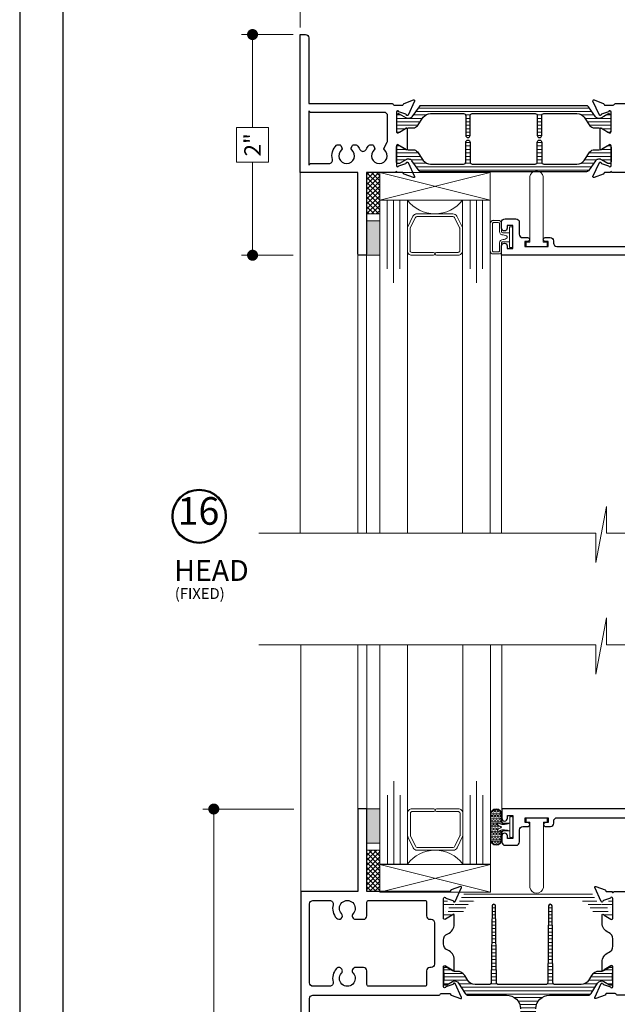
# Model space of a CAD drawing. Extents: x -11.6 to 81.3, y -3.4 to 53.3.
# Drawn here: x 63 to 68.4, y 38.3 to 47.2 of the extents above; entities that cross this region are included whole.
import ezdxf

# ---------------------------------------------------------------- set-up
doc = ezdxf.new("R2010")
doc.units = 0
doc.header["$LTSCALE"] = 0.01
doc.header["$MEASUREMENT"] = 0
doc.layers.get('0').update_dxf_attribs({"linetype": 'CONTINUOUS', "lineweight": 20})
doc.layers.get('DEFPOINTS').update_dxf_attribs({"linetype": 'CONTINUOUS'})
for name, color, linetype, lineweight in [('5090i L-Bead', 7, 'CONTINUOUS', 25), ('7700i L-Bead', 7, 'CONTINUOUS', 25), ('Brakeline', 124, 'CONTINUOUS', 15), ('Const Lines', 102, 'CONTINUOUS', 5), ('DIM', 4, 'CONTINUOUS', 9), ('Ext', 7, 'CONTINUOUS', 30), ('Glass', 1, 'CONTINUOUS', 0), ('Sealant', 254, 'CONTINUOUS', 9), ('Setting Blocks', 80, 'CONTINUOUS', 5), ('SPACER', 151, 'CONTINUOUS', 0), ('TBAR', 5, 'CONTINUOUS', 15), ('WSTP', 1, 'CONTINUOUS', 5)]:
    doc.layers.add(name, color=color, linetype=linetype, lineweight=lineweight)
for name, color, linetype in [('TEXT', 10, 'CONTINUOUS'), ('THERMAL', 5, 'CONTINUOUS'), ('Title Block', 7, 'CONTINUOUS')]:
    doc.layers.add(name, color=color, linetype=linetype)
doc.layers.add('VP', color=1, linetype='CONTINUOUS', plot=False)
doc.styles.get("Standard").update_dxf_attribs({"font": 'arial.ttf'})
doc.dimstyles.new('AWMC', dxfattribs={"dimscale": 0, "dimtxt": 0.15, "dimasz": 0.1, "dimexe": 0.1, "dimexo": 0.0625, "dimgap": -0.07, "dimtad": 0, "dimdec": 3, "dimzin": 0, "dimdsep": 46, "dimlunit": 5, "dimtxsty": 'Standard', "dimblk": 'DOT', "dimcen": 0.045, "dimclrd": 256, "dimclre": 256, "dimclrt": 7, "dimadec": 0, "dimazin": 0, "dimtfac": 0.625, "dimtdec": 3, "dimtofl": 0, "dimtmove": 0, "dimatfit": 3, "dimldrblk": 'CLOSEDBLANK', "dimfxl": 1, "dimfrac": 2, "dimtolj": 1, "dimtzin": 0, "dimlwd": 9, "dimlwe": 9, "dimarcsym": 0})

# ---------------------------------------------------------------- blocks, each defined once
blk = doc.blocks.new('_Dot')
at = {"color": 0, "linetype": 'ByBlock', "lineweight": -2}
blk.add_line((-0.5, 0), (-1, 0), dxfattribs=at)
at = {"color": 0, "linetype": 'ByBlock', "const_width": 0.5}
blk.add_lwpolyline([(-0.25, 0, 1), (0.25, 0, 1)], format="xyb", close=True, dxfattribs=at)
blk = doc.blocks.new('*D17')
at = {"layer": 'DEFPOINTS', "color": 0, "transparency": 16777216}
for p in [(69.7814, 47.6081), (65.5314, 47.0726), (69.7814, 47.0726)]:
    blk.add_point(p, dxfattribs=at)
at = {"layer": 'DIM', "lineweight": 9, "transparency": 16777216}
for p, q in [((67.9904, 47.7557), (67.3224, 47.7557)), ((67.3224, 47.7557), (67.3224, 47.4605)), ((67.9904, 47.4605), (67.9904, 47.7557)), ((65.5314, 47.1351), (65.5314, 47.7081)), ((69.7814, 47.1351), (69.7814, 47.7081)), ((65.6314, 47.6081), (67.3224, 47.6081)), ((69.6814, 47.6081), (67.9904, 47.6081)), ((67.3224, 47.4605), (67.9904, 47.4605))]:
    blk.add_line(p, q, dxfattribs=at)
at = {"layer": 'DIM', "lineweight": 9, "transparency": 16777216, "xscale": 0.1, "yscale": 0.1, "zscale": 0.1, "rotation": 180}
blk.add_blockref('_Dot', (65.5314, 47.6081), dxfattribs=at)
at = {"layer": 'DIM', "lineweight": 9, "transparency": 16777216, "xscale": 0.1, "yscale": 0.1, "zscale": 0.1}
blk.add_blockref('_Dot', (69.7814, 47.6081), dxfattribs=at)
at = {"layer": 'DIM', "color": 7, "transparency": 16777216, "insert": (67.6564, 47.6081), "char_height": 0.15, "attachment_point": 5}
blk.add_mtext('\\A1;4 1/4"', dxfattribs=at)
blk = doc.blocks.new('_ClosedBlank')
at = {"layer": 'DIM', "color": 0, "lineweight": -2}
for p, q in [((-1, 0.167), (0, 0)), ((-1, 0.167), (-1, -0.167)), ((0, 0), (-1, -0.167))]:
    blk.add_line(p, q, dxfattribs=at)
blk = doc.blocks.new('*D16')
at = {"layer": 'DEFPOINTS', "color": 0, "transparency": 16777216}
for p in [(65.5373, 40.0527), (64.7497, 35.335), (65.2462, 35.335)]:
    blk.add_point(p, dxfattribs=at)
at = {"layer": 'DIM', "lineweight": 9, "transparency": 16777216}
for p, q in [((65.4748, 40.0527), (64.6497, 40.0527)), ((64.7497, 39.9527), (64.7497, 38.0278)), ((64.8974, 38.0278), (64.6021, 38.0278)), ((64.6021, 38.0278), (64.6021, 37.3599)), ((64.8974, 37.3599), (64.8974, 38.0278)), ((64.6021, 37.3599), (64.8974, 37.3599)), ((64.7497, 35.435), (64.7497, 37.3599)), ((65.1837, 35.335), (64.6497, 35.335))]:
    blk.add_line(p, q, dxfattribs=at)
at = {"layer": 'DIM', "lineweight": 9, "transparency": 16777216, "xscale": 0.1, "yscale": 0.1, "zscale": 0.1}
for p, rotation in [((64.7497, 40.0527), 90), ((64.7497, 35.335), 270)]:
    blk.add_blockref('_Dot', p, dxfattribs=dict(at, rotation=rotation))
at = {"layer": 'DIM', "color": 7, "transparency": 16777216, "insert": (64.7497, 37.6939), "char_height": 0.15, "attachment_point": 5, "rotation": 90}
blk.add_mtext('\\A1;4 3/4"', dxfattribs=at)
blk = doc.blocks.new('*D93')
at = {"layer": 'DEFPOINTS', "color": 0, "transparency": 16777216}
for p in [(65.1009, 47.0726), (65.5314, 47.0726), (65.5314, 45.0723)]:
    blk.add_point(p, dxfattribs=at)
at = {"layer": 'DIM', "lineweight": 9, "transparency": 16777216}
for p, q in [((65.4689, 47.0726), (65.0009, 47.0726)), ((65.1009, 46.9726), (65.1009, 46.23)), ((65.2462, 46.23), (64.9556, 46.23)), ((64.9556, 46.23), (64.9556, 45.915)), ((65.2462, 45.915), (65.2462, 46.23)), ((64.9556, 45.915), (65.2462, 45.915)), ((65.1009, 45.1723), (65.1009, 45.915)), ((65.4689, 45.0723), (65.0009, 45.0723))]:
    blk.add_line(p, q, dxfattribs=at)
at = {"layer": 'DIM', "lineweight": 9, "transparency": 16777216, "xscale": 0.1, "yscale": 0.1, "zscale": 0.1}
for p, rotation in [((65.1009, 47.0726), 90), ((65.1009, 45.0723), 270)]:
    blk.add_blockref('_Dot', p, dxfattribs=dict(at, rotation=rotation))
at = {"layer": 'DIM', "color": 7, "transparency": 16777216, "insert": (65.1009, 46.0725), "char_height": 0.15, "attachment_point": 5, "rotation": 90}
blk.add_mtext('\\A1;2"', dxfattribs=at)
blk = doc.blocks.new('1IG')
at = {"layer": 'Glass'}
for points in [[(0.25, -1.9881), (0.25, 0), (0.1815, 0), (0.1815, -0.625), (0.1815, 0), (0.125, 0), (0.125, -0.75), (0.125, 0), (0.0685, 0), (0.0685, -0.625), (0.0685, 0), (0, 0), (0, -1.9881)], [(0.75, -1.9881), (0.75, 0), (0.8185, 0), (0.8185, -0.625), (0.8185, 0), (0.875, 0), (0.875, -0.75), (0.875, 0), (0.9315, 0), (0.9315, -0.625), (0.9315, 0), (1, 0), (1, -1.9881)]]:
    blk.add_lwpolyline(points, dxfattribs=at)
blk.add_lwpolyline([(0.25, -0.2443), (0.25, 0, 0.499994), (0.75, 0), (0.75, -0.2567, 0.060677), (0.7489, -0.2502), (0.699, -0.1472, 0.289936), (0.6632, -0.125), (0.3368, -0.125, 0.284945), (0.301, -0.1472), (0.2542, -0.2416, 0.10474), (0.25, -0.2579)], format="xyb", close=True, dxfattribs=at)
at = {"layer": 'SPACER'}
blk.add_lwpolyline([(0.4875, -0.475), (0.29, -0.475, -0.414214), (0.275, -0.46), (0.275, -0.2596, -0.115622), (0.2766, -0.2529), (0.3235, -0.1583, -0.284945), (0.3369, -0.15), (0.6631, -0.15, -0.284945), (0.6765, -0.1583), (0.7234, -0.2529, -0.115622), (0.725, -0.2596), (0.725, -0.46, -0.414214), (0.71, -0.475), (0.5125, -0.475, 1), (0.5125, -0.5), (0.71, -0.5, 0.414214), (0.75, -0.46), (0.75, -0.2594, 0.057583), (0.7489, -0.2502), (0.699, -0.1472, 0.284945), (0.6632, -0.125), (0.3368, -0.125, 0.284945), (0.301, -0.1472), (0.2542, -0.2416, 0.115622), (0.25, -0.2594), (0.25, -0.46, 0.414214), (0.29, -0.5), (0.4875, -0.5, 1)], format="xyb", close=True, dxfattribs=at)
blk = doc.blocks.new('1x250setblock')
at = {"layer": 'Setting Blocks'}
for p, q in [((-1, 0), (0, -0.25)), ((-1, -0.25), (0, 0))]:
    blk.add_line(p, q, dxfattribs=at)
blk.add_lwpolyline([(-1, -0.25), (0, -0.25), (0, 0), (-1, 0)], close=True, dxfattribs=at)
blk = doc.blocks.new('UFR-375T190')
at = {"layer": 'WSTP'}
h = blk.add_hatch(dxfattribs=at)
h.set_pattern_fill('HEX', color=256, scale=0.062, angle=90)
h.set_pattern_definition([(90, (9.637057, 13.339838), (-0.013423394, 8e-19), [0.00775, -0.0155]), (210, (9.637057, 13.339838), (0.006711697, -0.011625), [0.00775, -0.0155]), (150, (9.637057, 13.347588), (-0.006711697, -0.011625), [0.00775, -0.0155])])
h.paths.add_polyline_path([(-0.1361, 0.0192, -1), (-0.1231, 0.0344, 0.17857), (-0.0916, 0.0227, 0.058378), (-0.0446, 0.029), (-0.08, 0.029, -0.414214), (-0.105, 0.054), (-0.105, 0.113, 1), (-0.199, 0.113), (-0.199, -0.113, 1), (-0.105, -0.113), (-0.105, -0.054, -0.414214), (-0.08, -0.029), (-0.0497, -0.029, 0.037114), (-0.0916, -0.0242, 0.17857), (-0.1231, -0.0359, -1), (-0.1361, -0.0207, -0.115161), (-0.1084, -0.0063, 0.778183), (-0.1084, 0.0048, -0.115161)])
blk.add_line((-0.028, -0.034), (-0.028, 0.034), dxfattribs=at)
for points in [[(-0.028, 0.034), (-0.08, 0.034, -0.414214), (-0.1, 0.054), (-0.1, 0.113, 1), (-0.204, 0.113), (-0.204, -0.113, 1), (-0.1, -0.113), (-0.1, -0.054, -0.414214), (-0.08, -0.034), (-0.028, -0.034)], [(-0.0446, 0.029), (-0.08, 0.029, -0.414214), (-0.105, 0.054), (-0.105, 0.113, 1), (-0.199, 0.113), (-0.199, -0.113, 1), (-0.105, -0.113), (-0.105, -0.054, -0.414214), (-0.08, -0.029), (-0.0497, -0.029)], [(-0.028, -0.034, 0.056697), (-0.0916, -0.0242, 0.17857), (-0.1231, -0.0359, -1), (-0.1361, -0.0207, -0.115161), (-0.1084, -0.0063, 0.778183), (-0.1084, 0.0048, -0.115161), (-0.1361, 0.0192, -1), (-0.1231, 0.0344, 0.17857), (-0.0916, 0.0227, 0.079801), (-0.028, 0.034)]]:
    blk.add_lwpolyline(points, format="xyb", dxfattribs=at)
blk.add_lwpolyline([(-0.028, -0.085, 0.414214), (-0.018, -0.095), (-0.01, -0.095, 0.414214), (0, -0.085), (0, 0.085, 0.414214), (-0.01, 0.095), (-0.018, 0.095, 0.414214), (-0.028, 0.085)], format="xyb", close=True, dxfattribs=at)

msp = doc.modelspace()

# ---------------------------------------------------------------- hatches: boundary and pattern name
at = {"layer": 'Sealant'}
h = msp.add_hatch(color=256, dxfattribs=at)
h.dxf.hatch_style = 1
h.paths.add_polyline_path([(66.1333, 45.0726), (66.1333, 45.3846), (66.2533, 45.3846), (66.2533, 45.0726)])
h = msp.add_hatch(color=256, dxfattribs=at)
h.dxf.hatch_style = 1
h.paths.add_polyline_path([(66.1352, 40.054), (66.1352, 39.742), (66.2552, 39.742), (66.2552, 40.054)])
at = {"layer": 'TBAR', "lineweight": 5}
h = msp.add_hatch(dxfattribs=at)
h.set_pattern_fill('LINE', color=252, scale=0.25, angle=-1.3e-14, style=0)
h.paths.add_polyline_path([(68.1428, 46.4189, 0.244698), (68.1267, 46.4273), (66.6255, 46.4273, 0.244698), (66.6094, 46.4189), (66.5447, 46.3266, -0.244698), (66.5189, 46.3132), (66.501, 46.3132, -0.131652), (66.4951, 46.3147), (66.4315, 46.3515, 0.131652), (66.4275, 46.3525), (66.4194, 46.3525, 0.414214), (66.4037, 46.3368), (66.4037, 46.2029, 0.414214), (66.4194, 46.1872), (66.4275, 46.1872, 0.131652), (66.4315, 46.1882), (66.4845, 46.2188, 0.131803), (66.4868, 46.2222, -0.555786), (66.4998, 46.2253, -0.057342), (66.5105, 46.2265), (66.5558, 46.2265, 0.244698), (66.5945, 46.2467), (66.6479, 46.3229, -0.244698), (66.7124, 46.3565), (67.0124, 46.3565, -0.414214), (67.0321, 46.3368), (67.0321, 46.1588, 1), (67.0716, 46.1588), (67.0716, 46.3368, -0.414214), (67.0913, 46.3565), (67.1267, 46.3565), (67.6607, 46.3565, -0.414214), (67.6804, 46.3368), (67.6804, 46.1588, 1), (67.7199, 46.1588), (67.7199, 46.3368, -0.414214), (67.7396, 46.3565), (68.0399, 46.3565, -0.244698), (68.1044, 46.3229), (68.1577, 46.2467, 0.244698), (68.1964, 46.2265), (68.2417, 46.2265, -0.131652), (68.2653, 46.2202), (68.2816, 46.2108), (68.3207, 46.1882, 0.131652), (68.3247, 46.1872), (68.3328, 46.1872, 0.414214), (68.3485, 46.2029), (68.3485, 46.3368, 0.414214), (68.3328, 46.3525), (68.3247, 46.3525, 0.131652), (68.3207, 46.3515), (68.2816, 46.3289), (68.2571, 46.3147, -0.131652), (68.2512, 46.3132), (68.2333, 46.3132, -0.244698), (68.2075, 46.3266)])
h.paths.add_polyline_path([(68.2075, 45.9287, -0.244698), (68.2333, 45.9422), (68.2512, 45.9422, -0.131652), (68.2571, 45.9406), (68.2816, 45.9264), (68.3207, 45.9039, 0.131652), (68.3247, 45.9028), (68.3328, 45.9028, 0.414214), (68.3485, 45.9186), (68.3485, 46.0524, 0.414214), (68.3328, 46.0682), (68.3247, 46.0682, 0.131652), (68.3207, 46.0671), (68.2816, 46.0445), (68.2653, 46.0351, -0.131652), (68.2417, 46.0288), (68.1964, 46.0288, 0.244698), (68.1577, 46.0086), (68.1044, 45.9324, -0.244698), (68.0399, 45.8989), (67.7396, 45.8989, -0.414214), (67.7199, 45.9186), (67.7199, 46.0965, 1), (67.6804, 46.0965), (67.6804, 45.9186, -0.414214), (67.6607, 45.8989), (67.1267, 45.8989), (67.0913, 45.8989, -0.414214), (67.0716, 45.9186), (67.0716, 46.0965, 1), (67.0321, 46.0965), (67.0321, 45.9186, -0.414214), (67.0124, 45.8989), (66.7124, 45.8989, -0.244698), (66.6479, 45.9324), (66.5945, 46.0086, 0.244698), (66.5558, 46.0288), (66.5105, 46.0288, -0.056792), (66.4999, 46.03, -0.561767), (66.4868, 46.033, 0.210742), (66.4825, 46.0377), (66.4315, 46.0671, 0.131652), (66.4275, 46.0682), (66.4194, 46.0682, 0.414214), (66.4037, 46.0524), (66.4037, 45.9186, 0.414214), (66.4194, 45.9028), (66.4275, 45.9028, 0.131652), (66.4315, 45.9039), (66.4951, 45.9406, -0.131652), (66.501, 45.9422), (66.5189, 45.9422, -0.244698), (66.5447, 45.9287), (66.6094, 45.8364, 0.244698), (66.6255, 45.828), (67.6423, 45.828, -0.268425), (67.7041, 45.828), (68.1267, 45.828, 0.244698), (68.1428, 45.8364)])
h = msp.add_hatch(dxfattribs=at)
h.set_pattern_fill('LINE', color=252, scale=0.25, angle=-1.3e-14, style=0)
edge = h.paths.add_edge_path()
edge.add_line((68.2264, 39.2068), (68.1797, 39.2816))
edge.add_arc((68.163, 39.2712), 0.0197, 32, 90)
edge.add_line((68.163, 39.2909), (67.0304, 39.2909))
edge.add_arc((67.0304, 39.2712), 0.0197, 90, 148)
edge.add_line((67.0137, 39.2816), (66.967, 39.2068))
edge.add_arc((66.932, 39.2286), 0.0412, 240, 328, ccw=False)
edge.add_line((66.9114, 39.193), (66.8597, 39.2228))
edge.add_arc((66.8557, 39.216), 0.00788, 60, 90)
edge.add_line((66.8557, 39.2239), (66.8441, 39.2239))
edge.add_arc((66.8441, 39.2081), 0.0158, 90, 180)
edge.add_line((66.8284, 39.2081), (66.8284, 39.1881))
edge.add_arc((66.8363, 39.1881), 0.00788, 180, 190.22218)
edge.add_arc((66.592, 39.1441), 0.2403, 7.40639, 10.22218, ccw=False)
edge.add_arc((66.842, 39.1766), 0.0118, 187.40639, 270)
edge.add_line((66.842, 39.1648), (66.8465, 39.1648))
edge.add_arc((66.8579, 39.1441), 0.0236, -118.95502, 118.95502, ccw=False)
edge.add_line((66.8465, 39.1234), (66.842, 39.1234))
edge.add_arc((66.842, 39.1116), 0.0118, 90, 172.59361)
edge.add_arc((66.592, 39.1441), 0.2403, 349.77782, 352.59361, ccw=False)
edge.add_arc((66.8363, 39.1), 0.00788, 169.77782, 180)
edge.add_line((66.8284, 39.1), (66.8284, 39.0801))
edge.add_arc((66.8441, 39.0801), 0.0158, 180, 270)
edge.add_line((66.8441, 39.0643), (66.8557, 39.0643))
edge.add_arc((66.8557, 39.0722), 0.00788, 270, 300)
edge.add_line((66.8597, 39.0654), (66.9136, 39.0965))
edge.add_arc((66.9294, 39.0692), 0.0315, 90, 120, ccw=False)
edge.add_line((66.9294, 39.1008), (66.9546, 39.1008))
edge.add_arc((66.9546, 39.1796), 0.0788, 270, 328)
edge.add_line((67.0214, 39.1378), (67.0496, 39.1829))
edge.add_arc((67.1164, 39.1411), 0.0788, 90, 148, ccw=False)
edge.add_line((67.1164, 39.2199), (68.077, 39.2199))
edge.add_arc((68.077, 39.1411), 0.0788, 32, 90, ccw=False)
edge.add_line((68.1438, 39.1829), (68.172, 39.1378))
edge.add_arc((68.2388, 39.1796), 0.0788, 212, 270)
edge.add_line((68.2388, 39.1008), (68.264, 39.1008))
edge.add_arc((68.264, 39.0692), 0.0315, 60, 90, ccw=False)
edge.add_line((68.2797, 39.0965), (68.3337, 39.0654))
edge.add_arc((68.3377, 39.0722), 0.00788, 240, 270)
edge.add_line((68.3377, 39.0643), (68.3492, 39.0643))
edge.add_arc((68.3492, 39.0801), 0.0158, 270, 360)
edge.add_line((68.365, 39.0801), (68.365, 39.1))
edge.add_arc((68.3571, 39.1), 0.00788, 0, 10.22218)
edge.add_arc((68.6014, 39.1441), 0.2403, 187.40639, 190.22218, ccw=False)
edge.add_arc((68.3513, 39.1116), 0.0118, 7.40639, 90)
edge.add_line((68.3513, 39.1234), (68.3469, 39.1234))
edge.add_arc((68.3354, 39.1441), 0.0236, 61.04498, 298.95502, ccw=False)
edge.add_line((68.3469, 39.1648), (68.3513, 39.1648))
edge.add_arc((68.3513, 39.1766), 0.0118, 270, 352.59361)
edge.add_arc((68.6014, 39.1441), 0.2403, 169.77782, 172.59361, ccw=False)
edge.add_arc((68.3571, 39.1881), 0.00788, 349.77782, 360)
edge.add_line((68.365, 39.1881), (68.365, 39.2081))
edge.add_arc((68.3492, 39.2081), 0.0158, 0, 90)
edge.add_line((68.3492, 39.2239), (68.3377, 39.2239))
edge.add_arc((68.3377, 39.216), 0.00788, 90, 120)
edge.add_line((68.3337, 39.2228), (68.282, 39.193))
edge.add_arc((68.2614, 39.2286), 0.0412, 212, 300, ccw=False)
edge = h.paths.add_edge_path()
edge.add_arc((67.7923, 38.241), 0.125, 90, 180, ccw=False)
edge.add_line((67.7923, 38.366), (68.1416, 38.366))
edge.add_arc((68.1416, 38.396), 0.03, 270, 328)
edge.add_line((68.1671, 38.3801), (68.2265, 38.4752))
edge.add_arc((68.2614, 38.4534), 0.0412, 60, 148, ccw=False)
edge.add_line((68.282, 38.4891), (68.3337, 38.4592))
edge.add_arc((68.3377, 38.466), 0.00787, 240, 270)
edge.add_line((68.3377, 38.4582), (68.3492, 38.4582))
edge.add_arc((68.3492, 38.4739), 0.0157, 270, 360)
edge.add_line((68.365, 38.4739), (68.365, 38.4939))
edge.add_arc((68.3571, 38.4939), 0.00787, 0, 10.22218)
edge.add_arc((68.6012, 38.5379), 0.2402, 169.77782, 190.22218, ccw=False)
edge.add_arc((68.3571, 38.5819), 0.00787, 349.77782, 360)
edge.add_line((68.365, 38.5819), (68.365, 38.6019))
edge.add_arc((68.3492, 38.6019), 0.0157, 360, 450)
edge.add_line((68.3492, 38.6176), (68.3377, 38.6176))
edge.add_arc((68.3377, 38.6097), 0.00787, 90, 120)
edge.add_line((68.3337, 38.6166), (68.2798, 38.5854))
edge.add_arc((68.264, 38.6127), 0.0315, 270, 300, ccw=False)
edge.add_line((68.264, 38.5812), (68.2389, 38.5812))
edge.add_arc((68.2389, 38.5025), 0.0787, 90, 148)
edge.add_line((68.1721, 38.5442), (68.144, 38.4991))
edge.add_arc((68.0772, 38.5408), 0.0787, 270, 328, ccw=False)
edge.add_line((68.0772, 38.4621), (67.8413, 38.4621))
edge.add_arc((67.8413, 38.4818), 0.0197, 180.66756, 270, ccw=False)
edge.add_line((67.8216, 38.4816), (67.8138, 39.1743))
edge.add_arc((67.7981, 39.1741), 0.0157, 0.55351, 179.44649)
edge.add_line((67.7823, 39.1743), (67.7745, 38.4816))
edge.add_arc((67.7548, 38.4818), 0.0197, 270, 359.33244, ccw=False)
edge.add_line((67.7548, 38.4621), (67.3295, 38.4621))
edge.add_arc((67.3295, 38.4818), 0.0197, 180.66756, 270, ccw=False)
edge.add_line((67.3098, 38.4816), (67.302, 39.1743))
edge.add_arc((67.2862, 39.1741), 0.0157, 0.55351, 179.44649)
edge.add_line((67.2705, 39.1743), (67.2627, 38.4816))
edge.add_arc((67.243, 38.4818), 0.0197, 270, 359.33244, ccw=False)
edge.add_line((67.243, 38.4621), (67.1174, 38.4621))
edge.add_arc((67.1174, 38.5408), 0.0787, 212, 270, ccw=False)
edge.add_line((67.0506, 38.4991), (67.0224, 38.5442))
edge.add_arc((66.9556, 38.5025), 0.0787, 32, 90)
edge.add_line((66.9556, 38.5812), (66.9305, 38.5812))
edge.add_arc((66.9305, 38.6127), 0.0315, 240, 270, ccw=False)
edge.add_line((66.9147, 38.5854), (66.8608, 38.6166))
edge.add_arc((66.8569, 38.6097), 0.00787, 60, 90)
edge.add_line((66.8569, 38.6176), (66.8453, 38.6176))
edge.add_arc((66.8453, 38.6019), 0.0157, 90, 180)
edge.add_line((66.8296, 38.6019), (66.8296, 38.5819))
edge.add_arc((66.8374, 38.5819), 0.00787, 180, 190.22218)
edge.add_arc((66.5933, 38.5379), 0.2402, -10.22218, 10.22218, ccw=False)
edge.add_arc((66.8374, 38.4939), 0.00787, 169.77782, 180)
edge.add_line((66.8296, 38.4939), (66.8296, 38.4739))
edge.add_arc((66.8453, 38.4739), 0.0157, 180, 270)
edge.add_line((66.8453, 38.4582), (66.8569, 38.4582))
edge.add_arc((66.8569, 38.466), 0.00787, 270, 300)
edge.add_line((66.8608, 38.4592), (66.9125, 38.4891))
edge.add_arc((66.9331, 38.4534), 0.0412, 32, 120, ccw=False)
edge.add_line((66.968, 38.4752), (67.0275, 38.3801))
edge.add_arc((67.0529, 38.396), 0.03, 212, 270)
edge.add_line((67.0529, 38.366), (67.4023, 38.366))
edge.add_arc((67.4023, 38.241), 0.125, 0, 90, ccw=False)
edge.add_line((67.5273, 38.241), (67.5273, 37.2713))
edge.add_arc((67.5523, 37.2713), 0.025, 180, 270)
edge.add_line((67.5523, 37.2463), (67.6423, 37.2463))
edge.add_arc((67.6423, 37.2713), 0.025, 270, 360)
edge.add_line((67.6673, 37.2713), (67.6673, 38.241))
at = {"layer": 'WSTP'}
h = msp.add_hatch(dxfattribs=at)
h.set_pattern_fill('ANSI37', color=256, scale=0.25, angle=90)
h.set_pattern_definition([(135, (70.96225, 72.902977), (-0.022097087, -0.022097087), []), (225, (70.96225, 72.902977), (0.022097087, -0.022097087), [])])
h.paths.add_polyline_path([(66.1333, 45.4466), (66.1333, 45.8226), (66.2533, 45.8226), (66.2533, 45.4466)])
h = msp.add_hatch(dxfattribs=at)
h.set_pattern_fill('ANSI37', color=256, scale=0.25, angle=90)
h.set_pattern_definition([(135, (70.96414, 21.833787), (-0.022097087, -0.022097087), []), (225, (70.96414, 21.833787), (0.022097087, -0.022097087), [])])
h.paths.add_polyline_path([(66.1352, 39.68), (66.1352, 39.304), (66.2552, 39.304), (66.2552, 39.68)])

# ---------------------------------------------------------------- linework, layer by layer
at = {"layer": '5090i L-Bead', "color": 30, "lineweight": 15}
msp.add_lwpolyline([(67.6132, 39.3413), (67.6132, 39.9341), (67.5792, 39.9341), (67.5792, 39.9741), (67.7692, 39.9741), (67.7692, 39.9341), (67.735, 39.9341), (67.735, 39.3413, -0.84504)], format="xyb", close=True, dxfattribs=at)
at = {"layer": '7700i L-Bead', "color": 30, "lineweight": 15}
msp.add_lwpolyline([(67.6123, 45.7849), (67.6123, 45.1921), (67.5783, 45.1921), (67.5783, 45.1521), (67.7683, 45.1521), (67.7683, 45.1921), (67.734, 45.1921), (67.734, 45.7849, 0.84504)], format="xyb", close=True, dxfattribs=at)
at = {"layer": 'Brakeline'}
for points in [[(65.1564, 42.5523), (68.2113, 42.5523), (68.2113, 42.2868), (68.3068, 42.7947), (68.3068, 42.5523), (70.0518, 42.5523)], [(65.1564, 41.5421), (68.2113, 41.5421), (68.2113, 41.2766), (68.3068, 41.7845), (68.3068, 41.5421), (70.0518, 41.5421)]]:
    msp.add_lwpolyline(points, dxfattribs=at)
at = {"layer": 'Const Lines'}
for p, q in [((65.5314, 45.8226), (65.5314, 42.5523)), ((65.5314, 42.5523), (65.5314, 45.0723)), ((66.0533, 42.5523), (66.0533, 45.0876)), ((66.1333, 45.0876), (66.1333, 42.5523)), ((67.3573, 42.5523), (67.3573, 45.1022)), ((65.5373, 41.5421), (65.5373, 39.304)), ((66.0552, 40.054), (66.0552, 41.5421)), ((66.1352, 41.5421), (66.1352, 40.054)), ((67.3592, 40.0534), (67.3592, 41.5421))]:
    msp.add_line(p, q, dxfattribs=at)
at = {"layer": 'Ext'}
for points in [[(66.4592, 45.8226), (66.4112, 45.8226, 1.008411), (66.3962, 45.8226), (66.1333, 45.8226), (66.1333, 45.0876, -0.414214), (66.1183, 45.0726), (66.0683, 45.0726, -0.414214), (66.0533, 45.0876), (66.0533, 45.8226), (65.5314, 45.8226), (65.5314, 47.0726), (65.5804, 47.0726, -0.414214), (65.6114, 47.0416), (65.6114, 46.4476), (66.3643, 46.4476, -0.341999), (66.374, 46.4401, 0.341999), (66.3837, 46.4326), (66.4592, 46.4326, 0.291473), (66.4664, 46.4372), (66.47, 46.4448, -0.198912), (66.4744, 46.4489), (66.5581, 46.4794, -0.668179), (66.5679, 46.4687), (66.5092, 46.3428, -0.73323), (66.4943, 46.3447, 0.267949), (66.4893, 46.3508), (66.4266, 46.3736, 0.843039), (66.4037, 46.3696), (66.4037, 46.1925, 0.57735), (66.4214, 46.1822), (66.4832, 46.2179, 0.182676), (66.4868, 46.2222, -0.849635), (66.5021, 46.2197), (66.5021, 46.0355, -0.849635), (66.4868, 46.033, 0.182676), (66.4832, 46.0373), (66.4214, 46.073, 0.57735), (66.4037, 46.0628), (66.4037, 45.8856, 0.843039), (66.4266, 45.8817), (66.4893, 45.9045, 0.267949), (66.4943, 45.9105, -0.73323), (66.5092, 45.9125), (66.5679, 45.7866, -0.668179), (66.5581, 45.7758), (66.4744, 45.8063, -0.198912), (66.47, 45.8104), (66.4664, 45.8181, 0.291474)], [(65.8715, 46.0736), (65.887, 46.0736, -0.267949), (65.9, 46.0661), (65.911, 46.0469, -0.363749), (65.9077, 46.028, 2.744137), (65.9991, 46.028, -0.363749), (65.9957, 46.0469), (66.0068, 46.0661, -0.267949), (66.0198, 46.0736), (66.0352, 46.0736, -0.194007), (66.0456, 46.0694, -0.089965), (66.0734, 46.0309, 0.630716), (66.1294, 46.0309, -0.089965), (66.1571, 46.0694, -0.194007), (66.1675, 46.0736), (66.183, 46.0736, -0.267949), (66.196, 46.0661), (66.207, 46.0469, -0.363749), (66.2037, 46.028, 2.744137), (66.2951, 46.028, -0.363749), (66.2917, 46.0469), (66.32, 46.0959, 0.131652), (66.3242, 46.1114), (66.3242, 46.3366, 0.414214), (66.2932, 46.3676), (65.6264, 46.3676), (65.6114, 46.3826), (65.6114, 45.8876), (65.6264, 45.9026), (65.7943, 45.9026, 0.488365), (65.8244, 45.9412, -0.268882), (65.8611, 46.0694, -0.194007)], [(66.7496, 39.0223), (66.7496, 38.6476, -0.414214), (66.7186, 38.6166), (66.7076, 38.6166, 0.414214), (66.6766, 38.5856), (66.6766, 38.461, -0.414214), (66.6616, 38.446), (66.1516, 38.446, -0.414214), (66.1366, 38.461), (66.1366, 38.5856, 0.414214), (66.1056, 38.6166), (66.0347, 38.6166, 0.651312), (66.0118, 38.5648, -2.262313), (65.9068, 38.5648, 1), (65.8609, 38.6065, 0.251293), (65.8303, 38.4846, -0.488365), (65.8002, 38.446), (65.6483, 38.446, -0.414214), (65.6173, 38.477), (65.6173, 39.193, -0.414214), (65.6483, 39.224), (65.8002, 39.224, -0.488365), (65.8303, 39.1854, 0.251293), (65.8609, 39.0635, 1), (65.9068, 39.1052, -2.262313), (66.0118, 39.1052, 0.651312), (66.0347, 39.0533), (66.1056, 39.0533, 0.414214), (66.1366, 39.0843), (66.1366, 39.209, -0.414214), (66.1516, 39.224), (66.6616, 39.224, -0.414214), (66.6766, 39.209), (66.6766, 39.0843, 0.414214), (66.7076, 39.0533), (66.7186, 39.0533, -0.414214)]]:
    msp.add_lwpolyline(points, format="xyb", close=True, dxfattribs=at)
for points in [[(68.293, 45.8227, 0.291473), (68.2858, 45.8181), (68.2823, 45.8104, -0.198912), (68.2778, 45.8064), (68.1941, 45.7759, -0.668179), (68.1843, 45.7866), (68.243, 45.9125, -0.73323), (68.2579, 45.9106, 0.267949), (68.2629, 45.9045), (68.3256, 45.8817, 0.843039), (68.3485, 45.8857), (68.3485, 46.0628, 0.57735), (68.3308, 46.0731), (68.269, 46.0373, 0.182676), (68.2655, 46.033, -0.849635), (68.2501, 46.0355), (68.2501, 46.2198, -0.849635), (68.2655, 46.2223, 0.182676), (68.269, 46.218), (68.3308, 46.1823, 0.57735), (68.3485, 46.1925), (68.3485, 46.3697, 0.843039), (68.3256, 46.3736), (68.2629, 46.3508, 0.267949), (68.2579, 46.3448, -0.73323), (68.243, 46.3428), (68.1843, 46.4687, -0.668179), (68.1941, 46.4794), (68.2778, 46.449, -0.198912), (68.2823, 46.4449), (68.2858, 46.4372, 0.291473), (68.293, 46.4327), (68.3685, 46.4327, 0.341998), (68.3782, 46.4402, -0.341998), (68.3879, 46.4477), (68.4915, 46.4476, -0.414214)], [(68.5725, 45.8226), (68.356, 45.8226, 1.008411), (68.341, 45.8226), (68.2914, 45.8226)], [(69.7814, 45.0721), (67.3573, 45.0721), (67.3573, 45.1571, -1), (67.4073, 45.1571), (67.4073, 45.1321), (67.4573, 45.1321), (67.4573, 45.3421), (67.4073, 45.3421), (67.4073, 45.3171, -1), (67.3573, 45.3171), (67.3573, 45.3711, -0.414214), (67.3883, 45.4021), (67.4863, 45.4021, -0.414214), (67.5173, 45.3711), (67.5173, 45.2631, 0.414214), (67.5483, 45.2321), (67.5923, 45.2321, -1), (67.5923, 45.1971), (67.5673, 45.1971), (67.5673, 45.1521), (67.7773, 45.1521), (67.7773, 45.1971), (67.7523, 45.1971, -1), (67.7523, 45.2321), (67.7973, 45.2321, -0.414214), (67.8273, 45.2021), (67.8273, 45.1831, 0.414214), (67.8583, 45.1521), (68.5473, 45.1521, 0.419335)], [(65.6173, 37.016), (65.6173, 38.335, -0.414214), (65.6483, 38.366), (66.7902, 38.366, 0.341999), (66.7999, 38.3735, -0.341999), (66.8096, 38.381), (66.8851, 38.381, -0.291473), (66.8923, 38.3764), (66.8958, 38.3688, 0.198912), (66.9003, 38.3647), (66.984, 38.3342, 0.668179), (66.9938, 38.3449), (66.9351, 38.4708, 0.73323), (66.9202, 38.4689, -0.267949), (66.9152, 38.4629), (66.8525, 38.44, -0.843039), (66.8296, 38.444), (66.8296, 38.6211, -0.57735), (66.8473, 38.6314), (66.9091, 38.5957, -0.182676), (66.9126, 38.5914, 0.849635), (66.928, 38.5939), (66.928, 38.6869, 0.308559), (66.8689, 38.7734, -0.308559), (66.8296, 38.8312), (66.8296, 38.865, -0.308559), (66.8689, 38.9227, 0.308559), (66.928, 39.0093), (66.928, 39.0911, 0.849635), (66.9126, 39.0936, -0.182676), (66.9091, 39.0893), (66.8473, 39.0536, -0.57735), (66.8296, 39.0638), (66.8296, 39.241, -0.843039), (66.8525, 39.2449), (66.9152, 39.2221, -0.267949), (66.9202, 39.2161, 0.73323), (66.9351, 39.2141), (66.9938, 39.34, 0.668179), (66.984, 39.3508), (66.9003, 39.3203, 0.198912), (66.8958, 39.3162), (66.8923, 39.3085, -0.291473), (66.8851, 39.304), (66.1352, 39.304), (66.1352, 40.054), (66.0552, 40.054), (66.0552, 39.304), (65.5373, 39.304), (65.5373, 37.941, -0.414214)], [(69.7833, 40.0541), (67.3592, 40.0541), (67.3592, 39.9691, 1), (67.4092, 39.9691), (67.4092, 39.9941), (67.4592, 39.9941), (67.4592, 39.7841), (67.4092, 39.7841), (67.4092, 39.8091, 1), (67.3592, 39.8091), (67.3592, 39.7551, 0.414214), (67.3902, 39.7241), (67.4882, 39.7241, 0.414214), (67.5192, 39.7551), (67.5192, 39.8631, -0.414214), (67.5502, 39.8941), (67.5942, 39.8941, 1), (67.5942, 39.9291), (67.5692, 39.9291), (67.5692, 39.9741), (67.7792, 39.9741), (67.7792, 39.9291), (67.7542, 39.9291, 1), (67.7542, 39.8941), (67.7992, 39.8941, 0.414214), (67.8292, 39.9241), (67.8292, 39.9431, -0.414214), (67.8602, 39.9741), (68.5493, 39.9741, -0.419335)], [(69.6763, 38.366), (68.4044, 38.366, -0.341998), (68.3947, 38.3735, 0.341998), (68.385, 38.381), (68.3095, 38.381, 0.291474), (68.3023, 38.3764), (68.2987, 38.3688, -0.198912), (68.2943, 38.3647), (68.2105, 38.3342, -0.668179), (68.2007, 38.3449), (68.2594, 38.4708, -0.73323), (68.2743, 38.4689, 0.267949), (68.2794, 38.4629), (68.342, 38.44, 0.843039), (68.365, 38.444), (68.365, 38.6211, 0.57735), (68.3473, 38.6314), (68.2854, 38.5957, 0.182676), (68.2819, 38.5914, -0.849635), (68.2666, 38.5939), (68.2666, 38.665, -0.308559), (68.3256, 38.7515, 0.308559), (68.365, 38.8093), (68.365, 38.8757, 0.308559), (68.3256, 38.9334, -0.308559), (68.2666, 39.02), (68.2666, 39.0911, -0.849635), (68.2819, 39.0936, 0.182676), (68.2854, 39.0893), (68.3473, 39.0536, 0.57735), (68.365, 39.0638), (68.365, 39.241, 0.843039), (68.342, 39.2449), (68.2794, 39.2221, 0.267949), (68.2743, 39.2161, -0.73323), (68.2594, 39.2141), (68.2007, 39.34, -0.668179), (68.2105, 39.3508), (68.2943, 39.3203, -0.198912), (68.2987, 39.3162), (68.3022, 39.3087, 0.291474), (68.3095, 39.3041), (68.3575, 39.3041, 1.008411), (68.3725, 39.3041), (68.5784, 39.3041, -0.876976)]]:
    msp.add_lwpolyline(points, format="xyb", dxfattribs=at)
at = {"layer": 'Glass'}
for points in [[(66.5033, 42.5523), (66.5033, 45.5726), (66.4348, 45.5726), (66.4348, 44.9476), (66.4348, 45.5726), (66.3783, 45.5726), (66.3783, 44.8226), (66.3783, 45.5726), (66.3218, 45.5726), (66.3218, 44.9476), (66.3218, 45.5726), (66.2533, 45.5726), (66.2533, 42.5523)], [(67.0033, 42.5523), (67.0033, 45.5726), (67.0718, 45.5726), (67.0718, 44.9476), (67.0718, 45.5726), (67.1283, 45.5726), (67.1283, 44.8226), (67.1283, 45.5726), (67.1848, 45.5726), (67.1848, 44.9476), (67.1848, 45.5726), (67.2533, 45.5726), (67.2533, 42.5523)]]:
    msp.add_lwpolyline(points, dxfattribs=at)
msp.add_lwpolyline([(67.0033, 45.3283), (67.0033, 45.5726, -0.499994), (66.5033, 45.5726), (66.5033, 45.3159, -0.060677), (66.5044, 45.3224), (66.5543, 45.4254, -0.289936), (66.5901, 45.4476), (66.9165, 45.4476, -0.284945), (66.9523, 45.4254), (66.9991, 45.331, -0.10474), (67.0033, 45.3147)], format="xyb", close=True, dxfattribs=at)
at = {"layer": 'Sealant'}
for points in [[(66.1333, 45.0726), (66.1333, 45.3846), (66.2533, 45.3846), (66.2533, 45.0726)], [(66.1352, 40.054), (66.1352, 39.742), (66.2552, 39.742), (66.2552, 40.054)]]:
    msp.add_lwpolyline(points, close=True, dxfattribs=at)
at = {"layer": 'Setting Blocks'}
for p, q in [((66.2533, 45.5726), (67.2533, 45.8226)), ((67.2533, 45.5726), (66.2533, 45.8226))]:
    msp.add_line(p, q, dxfattribs=at)
msp.add_lwpolyline([(67.2533, 45.8226), (66.2533, 45.8226), (66.2533, 45.5726), (67.2533, 45.5726)], close=True, dxfattribs=at)
at = {"layer": 'SPACER'}
msp.add_lwpolyline([(66.7658, 45.0976), (66.9633, 45.0976, 0.414214), (66.9783, 45.1126), (66.9783, 45.313, 0.115622), (66.9767, 45.3197), (66.9298, 45.4143, 0.284945), (66.9164, 45.4226), (66.5902, 45.4226, 0.284945), (66.5768, 45.4143), (66.5299, 45.3197, 0.115622), (66.5283, 45.313), (66.5283, 45.1126, 0.414214), (66.5433, 45.0976), (66.7408, 45.0976, -1), (66.7408, 45.0726), (66.5433, 45.0726, -0.414214), (66.5033, 45.1126), (66.5033, 45.3132, -0.057583), (66.5044, 45.3224), (66.5543, 45.4254, -0.284945), (66.5901, 45.4476), (66.9165, 45.4476, -0.284945), (66.9523, 45.4254), (66.9991, 45.331, -0.115622), (67.0033, 45.3132), (67.0033, 45.1126, -0.414214), (66.9633, 45.0726), (66.7658, 45.0726, -1)], format="xyb", close=True, dxfattribs=at)
at = {"layer": 'TEXT', "color": 1}
for radius in [0.2458, 0.2367]:
    msp.add_circle((64.6174, 42.7063), radius, dxfattribs=at)
at = {"layer": 'THERMAL'}
for points in [[(66.5447, 46.3266, -0.244698), (66.5189, 46.3132), (66.501, 46.3132, -0.131652), (66.4951, 46.3147), (66.4315, 46.3515, 0.131652), (66.4275, 46.3525), (66.4194, 46.3525, 0.414214), (66.4037, 46.3368), (66.4037, 46.2029, 0.414214), (66.4194, 46.1872), (66.4275, 46.1872, 0.131652), (66.4315, 46.1882), (66.4869, 46.2202, -0.131652), (66.5105, 46.2265), (66.5558, 46.2265, 0.244698), (66.5945, 46.2467), (66.6479, 46.3229, -0.244698), (66.7124, 46.3565), (67.0124, 46.3565, -0.414214), (67.0321, 46.3368), (67.0321, 46.1588, 1), (67.0716, 46.1588), (67.0716, 46.3368, -0.414214), (67.0913, 46.3565), (67.1267, 46.3565), (67.6607, 46.3565, -0.414214), (67.6804, 46.3368), (67.6804, 46.1588, 1), (67.7199, 46.1588), (67.7199, 46.3368, -0.414214), (67.7396, 46.3565), (68.0399, 46.3565, -0.244698), (68.1044, 46.3229), (68.1577, 46.2467, 0.244698), (68.1964, 46.2265), (68.2417, 46.2265, -0.131652), (68.2653, 46.2202), (68.2816, 46.2108), (68.3207, 46.1882, 0.131652), (68.3247, 46.1872), (68.3328, 46.1872, 0.414214), (68.3485, 46.2029), (68.3485, 46.3368, 0.414214), (68.3328, 46.3525), (68.3247, 46.3525, 0.131652), (68.3207, 46.3515), (68.2816, 46.3289), (68.2571, 46.3147, -0.131652), (68.2512, 46.3132), (68.2333, 46.3132, -0.244698), (68.2075, 46.3266), (68.1428, 46.4189, 0.244698), (68.1267, 46.4273), (66.6255, 46.4273, 0.244698), (66.6094, 46.4189)], [(66.5447, 45.9287, 0.244698), (66.5189, 45.9422), (66.501, 45.9422, 0.131652), (66.4951, 45.9406), (66.4315, 45.9039, -0.131652), (66.4275, 45.9028), (66.4194, 45.9028, -0.414214), (66.4037, 45.9186), (66.4037, 46.0524, -0.414214), (66.4194, 46.0682), (66.4275, 46.0682, -0.131652), (66.4315, 46.0671), (66.4869, 46.0351, 0.131652), (66.5105, 46.0288), (66.5558, 46.0288, -0.244698), (66.5945, 46.0086), (66.6479, 45.9324, 0.244698), (66.7124, 45.8989), (67.0124, 45.8989, 0.414214), (67.0321, 45.9186), (67.0321, 46.0965, -1), (67.0716, 46.0965), (67.0716, 45.9186, 0.414214), (67.0913, 45.8989), (67.1267, 45.8989), (67.6607, 45.8989, 0.414214), (67.6804, 45.9186), (67.6804, 46.0965, -1), (67.7199, 46.0965), (67.7199, 45.9186, 0.414214), (67.7396, 45.8989), (68.0399, 45.8989, 0.244698), (68.1044, 45.9324), (68.1577, 46.0086, -0.244698), (68.1964, 46.0288), (68.2417, 46.0288, 0.131652), (68.2653, 46.0351), (68.2816, 46.0445), (68.3207, 46.0671, -0.131652), (68.3247, 46.0682), (68.3328, 46.0682, -0.414214), (68.3485, 46.0524), (68.3485, 45.9186, -0.414214), (68.3328, 45.9028), (68.3247, 45.9028, -0.131652), (68.3207, 45.9039), (68.2816, 45.9264), (68.2571, 45.9406, 0.131652), (68.2512, 45.9422), (68.2333, 45.9422, 0.244698), (68.2075, 45.9287), (68.1428, 45.8364, -0.244698), (68.1267, 45.828), (66.6255, 45.828, -0.244698), (66.6094, 45.8364)]]:
    msp.add_lwpolyline(points, format="xyb", close=True, dxfattribs=at)
msp.add_lwpolyline([(67.6673, 38.241, -0.414214), (67.7923, 38.366), (68.1416, 38.366, 0.258618), (68.1671, 38.3801), (68.2265, 38.4752, -0.404026), (68.282, 38.4891), (68.3337, 38.4592, 0.131652), (68.3377, 38.4582), (68.3492, 38.4582, 0.414214), (68.365, 38.4739), (68.365, 38.4939, 0.044632), (68.3649, 38.4953, -0.089443), (68.3649, 38.5805, 0.044632), (68.365, 38.5819), (68.365, 38.6019, 0.414214), (68.3492, 38.6176), (68.3377, 38.6176, 0.131652), (68.3337, 38.6166), (68.2798, 38.5854, -0.131652), (68.264, 38.5812), (68.2389, 38.5812, 0.258618), (68.1721, 38.5442), (68.144, 38.4991, -0.258618), (68.0772, 38.4621), (67.8413, 38.4621, -0.410805), (67.8216, 38.4816), (67.8138, 39.1743, 0.990386), (67.7823, 39.1743), (67.7745, 38.4816, -0.410805), (67.7548, 38.4621), (67.3295, 38.4621, -0.410805), (67.3098, 38.4816), (67.302, 39.1743, 0.990386), (67.2705, 39.1743), (67.2627, 38.4816, -0.410805), (67.243, 38.4621), (67.1174, 38.4621, -0.258618), (67.0506, 38.4991), (67.0224, 38.5442, 0.258618), (66.9556, 38.5812), (66.9305, 38.5812, -0.131652), (66.9147, 38.5854), (66.8608, 38.6166, 0.131652), (66.8569, 38.6176), (66.8453, 38.6176, 0.414214), (66.8296, 38.6019), (66.8296, 38.5819, 0.044632), (66.8297, 38.5805, -0.089443), (66.8297, 38.4953, 0.044632), (66.8296, 38.4939), (66.8296, 38.4739, 0.414214), (66.8453, 38.4582), (66.8569, 38.4582, 0.131652), (66.8608, 38.4592), (66.9125, 38.4891, -0.404026), (66.968, 38.4752), (67.0275, 38.3801, 0.258618), (67.0529, 38.366), (67.4023, 38.366, -0.414214), (67.5273, 38.241)], format="xyb", dxfattribs=at)
at = {"layer": 'Title Block'}
msp.add_lwpolyline([(62.9916, 51.7967), (62.9916, 29.5351), (80.2017, 29.5351), (80.2017, 51.7967)], close=True, dxfattribs=at)
at = {"layer": 'VP'}
msp.add_lwpolyline([(63.3838, 29.8921), (79.8095, 29.8921), (79.8095, 51.2653), (63.3838, 51.2653)], close=True, dxfattribs=at)
at = {"layer": 'WSTP'}
msp.add_line((67.2833, 45.4004), (67.2833, 45.4004), dxfattribs=at)
for points in [[(66.1333, 45.4466), (66.1333, 45.8226), (66.2533, 45.8226), (66.2533, 45.4466)], [(66.1352, 39.68), (66.1352, 39.304), (66.2552, 39.304), (66.2552, 39.68)]]:
    msp.add_lwpolyline(points, close=True, dxfattribs=at)
msp.add_lwpolyline([(67.4273, 45.2766), (67.4273, 45.3305), (67.4573, 45.3305), (67.4573, 45.1413), (67.4273, 45.1413), (67.4273, 45.2766), (67.3673, 45.2766, -0.414213), (67.3573, 45.2866), (67.3573, 45.3581, 0.414214), (67.3273, 45.3881), (67.2833, 45.3881, 0.414214), (67.2533, 45.3581), (67.2533, 45.1136, 0.414214), (67.2833, 45.0836), (67.3273, 45.0836, 0.414214), (67.3573, 45.1136), (67.3573, 45.1851, -0.414214), (67.3673, 45.1951), (67.4273, 45.1951)], format="xyb", dxfattribs=at)
msp.add_lwpolyline([(67.2833, 45.1036), (67.2833, 45.1036, -0.414214), (67.2733, 45.1136), (67.2733, 45.3581, -0.414214), (67.2833, 45.3681), (67.3273, 45.3681, -0.414214), (67.3373, 45.3581), (67.3373, 45.2866, 0.439555), (67.3699, 45.2567, -0.181019), (67.4083, 45.2416), (67.4083, 45.2301, -0.169271), (67.3699, 45.215, 0.413375), (67.3373, 45.1851), (67.3373, 45.1136, -0.414214), (67.3273, 45.1036)], format="xyb", close=True, dxfattribs=at)

# ---------------------------------------------------------------- block references
at = {"layer": 'Glass', "xscale": -1, "rotation": 180}
for name, p in [('1IG', (66.2552, 39.554)), ('1x250setblock', (67.2552, 39.2991))]:
    msp.add_blockref(name, p, dxfattribs=at)
at = {"layer": 'WSTP'}
msp.add_blockref('UFR-375T190', (67.4592, 39.8891), dxfattribs=at)

# ---------------------------------------------------------------- texts
at = {"layer": 'TEXT', "color": 1}
for s, height, p in [('HEAD', 0.18906, (64.3918, 42.1204)), ('(FIXED)', 0.09831, (64.3966, 41.9568))]:
    msp.add_text(s, height=height, dxfattribs=at).set_placement(p)
at = {"layer": 'TEXT', "color": 1, "insert": (64.6108, 42.7223), "char_height": 0.25003, "attachment_point": 5}
msp.add_mtext('16', dxfattribs=at)

# ---------------------------------------------------------------- dimensions: what is measured, and where the dimension line sits
at = {"layer": 'DIM'}
dim = msp.add_linear_dim(base=(69.7814, 47.6081), p1=(65.5314, 47.0726), p2=(69.7814, 47.0726), dimstyle='AWMC', override={"dimscale": 1, "dimpost": '"'}, dxfattribs=at)
dim.commit()
dim.dimension.update_dxf_attribs({"geometry": '*D17', "text_midpoint": (67.6564, 47.6081)})
for base, p1, p2, picture, middle in [((65.1009, 47.0726), (65.5314, 45.0723), (65.5314, 47.0726), '*D93', (65.1009, 46.0725)), ((64.7497, 35.335), (65.5373, 40.0527), (65.2462, 35.335), '*D16', (64.7497, 37.6939))]:
    dim = msp.add_linear_dim(base=base, p1=p1, p2=p2, angle=90, dimstyle='AWMC', override={"dimscale": 1, "dimpost": '"'}, dxfattribs=at)
    dim.commit()
    dim.dimension.update_dxf_attribs({"geometry": picture, "text_midpoint": middle})

doc.saveas('drawing.dxf')
